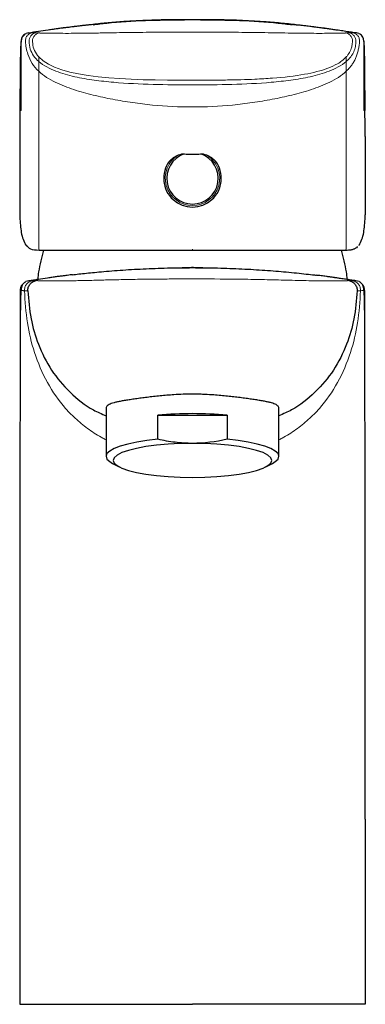
# Model space of a CAD drawing. Units: millimetres. Extents: x 35 to 548, y 37 to 447.
# Drawn here: x 97 to 145, y 310 to 447 of the extents above; entities that cross this region are included whole.
import ezdxf

# ---------------------------------------------------------------- set-up
doc = ezdxf.new("R2010")
doc.units = ezdxf.units.MM

msp = doc.modelspace()

# ---------------------------------------------------------------- linework, layer by layer
at = {"color": 7, "linetype": 'Continuous', "lineweight": 25}
for p, q in [((97.714, 444.792), (97.706, 444.788)), ((98.194, 444.929), (97.796, 444.834)), ((98.159, 444.928), (98.288, 444.93)), ((143.663, 444.927), (143.528, 444.928)), ((144.029, 444.834), (143.63, 444.929)), ((144.118, 444.788), (144.111, 444.792)), ((144.729, 443.615), (144.699, 443.765)), ((144.878, 430.546), (144.893, 419.674)), ((98.254, 410.556), (97.774, 410.423)), ((98.179, 410.553), (99.334, 410.728)), ((99.437, 410.747), (99.309, 410.729)), ((142.515, 410.729), (142.389, 410.747)), ((143.572, 410.554), (143.443, 410.556)), ((144.051, 410.423), (143.571, 410.556)), ((108.912, 392.838), (108.912, 386.189)), ((132.912, 386.189), (132.912, 392.838)), ((116.117, 388.552), (116.117, 391.894)), ((116.117, 391.894), (125.708, 391.894)), ((125.708, 391.894), (125.708, 388.552)), ((109.817, 385.208), (110.741, 384.726)), ((131.084, 384.726), (132.008, 385.208)), ((96.928, 335.842), (96.916, 310.164)), ((144.897, 335.842), (144.909, 310.164))]:
    msp.add_line(p, q, dxfattribs=at)
at = {"color": 8, "linetype": 'Continuous', "lineweight": 18}
for p, q in [((143.528, 444.928), (143.191, 444.929)), ((120.912, 414.936), (120.912, 414.764)), ((98.179, 410.553), (98.24, 410.555)), ((143.443, 410.556), (143.105, 410.56))]:
    msp.add_line(p, q, dxfattribs=at)
at = {"color": 7, "linetype": 'Continuous', "lineweight": 25, "flags": 128}
for points in [[(96.951, 434.176), (96.951, 434.082), (96.951, 433.988)], [(116.117, 388.552), (114.578, 388.378), (113.172, 388.159), (111.929, 387.898), (110.874, 387.601), (110.029, 387.275), (109.413, 386.926), (109.038, 386.562), (108.912, 386.189), (109.038, 385.817), (109.413, 385.453), (109.817, 385.208)], [(120.912, 387.988), (119.192, 387.959), (117.513, 387.872), (115.918, 387.73), (114.447, 387.537), (113.134, 387.296), (112.013, 387.014), (111.111, 386.698), (110.451, 386.355), (110.048, 385.995), (109.912, 385.626), (110.048, 385.256), (110.451, 384.896), (111.111, 384.553), (112.013, 384.237), (113.134, 383.955), (114.447, 383.715), (115.918, 383.521), (117.513, 383.379), (119.192, 383.293), (120.912, 383.263)], [(120.912, 383.263), (122.633, 383.293), (124.312, 383.379), (125.906, 383.521), (127.378, 383.715), (128.691, 383.955), (129.812, 384.237), (130.713, 384.553), (131.374, 384.896), (131.777, 385.256), (131.912, 385.626), (131.777, 385.995), (131.374, 386.355), (130.713, 386.698), (129.812, 387.014), (128.691, 387.296), (127.378, 387.537), (125.906, 387.73), (124.312, 387.872), (122.633, 387.959), (120.912, 387.988)], [(132.008, 385.208), (132.412, 385.453), (132.787, 385.817), (132.912, 386.189), (132.787, 386.562), (132.412, 386.926), (131.795, 387.275), (130.951, 387.601), (129.896, 387.898), (128.653, 388.159), (127.247, 388.378), (125.708, 388.552)]]:
    msp.add_lwpolyline(points, dxfattribs=at)
at = {"color": 7, "linetype": 'Continuous', "lineweight": 25}
for centre, radius, start, end in [((98.282, 443.786), 1.156, 119.67874, 179.99883), ((143.543, 443.786), 1.156, 0.00118, 60.15839), ((120.912, 424.764), 3.57, 109.00958, 70.99042), ((120.912, 424.764), 4, 143.20553, 36.79447), ((97.873, 415.666), 0.192, 179.64215, 252.55482), ((143.952, 415.665), 0.192, 286.8014, 0.39209), ((120.912, 408.364), 21.645, 162.73547, 170.95315), ((120.912, 408.364), 21.645, 9.04685, 17.29942), ((109.412, 410.195), 10, 170.95315, 176.83376), ((132.412, 410.195), 10, 3.1507, 9.04685), ((120.912, 338.822), 53.289, 84.83659, 95.16341)]:
    msp.add_arc(centre, radius, start, end, dxfattribs=at)
at = {"color": 8, "linetype": 'Continuous', "lineweight": 18}
for centre, radius, start, end in [((120.912, 424.764), 3.781, 121.05039, 58.94961), ((99.753, 414.956), 0.192, 180.67531, 267.75843), ((142.072, 414.956), 0.192, 272.24157, 359.32469)]:
    msp.add_arc(centre, radius, start, end, dxfattribs=at)
at = {"color": 7, "linetype": 'Continuous', "lineweight": 25}
for points, knots in [([(120.486, 446.764), (119.728, 446.765), (118.098, 446.769), (115.612, 446.708), (113.06, 446.602), (110.739, 446.471), (108.671, 446.28), (106.584, 446.052), (104.209, 445.782), (102.524, 445.564), (101.683, 445.455)], [0, 0, 0, 0, 0.1108949, 0.2387021, 0.3629435, 0.4882486, 0.6189805, 0.7495565, 0.8749231, 1, 1, 1, 1]), ([(120.912, 446.765), (120.707, 446.764), (120.268, 446.764), (119.782, 446.76), (119.468, 446.757), (119.282, 446.755), (119.199, 446.754), (119.221, 446.754), (119.228, 446.754)], [0, 0, 0, 0, 0.1356723, 0.2893274, 0.4696148, 0.6742061, 0.8999057, 1, 1, 1, 1]), ([(122.596, 446.754), (122.603, 446.754), (122.626, 446.754), (122.543, 446.755), (122.356, 446.757), (122.042, 446.76), (121.557, 446.764), (121.118, 446.764), (120.912, 446.765)], [0, 0, 0, 0, 0.1000943, 0.3257939, 0.5303852, 0.7106726, 0.8643277, 1, 1, 1, 1]), ([(140.142, 445.455), (139.729, 445.509), (138.901, 445.618), (137.315, 445.814), (135.571, 446.029), (133.506, 446.262), (130.904, 446.485), (127.857, 446.654), (124.823, 446.759), (122.911, 446.759), (122.15, 446.759)], [0, 0, 0, 0, 0.0636355, 0.1273845, 0.2625391, 0.4004285, 0.5327987, 0.7068679, 0.8832892, 1, 1, 1, 1]), ([(107.127, 446.085), (106.981, 446.071), (106.666, 446.041), (106.165, 445.999), (105.642, 445.935), (105.116, 445.875), (104.614, 445.815), (104.082, 445.75), (103.568, 445.686), (103.135, 445.63), (102.823, 445.59), (102.504, 445.548), (102.063, 445.488), (101.495, 445.411), (100.567, 445.28), (99.447, 445.115), (98.597, 444.98), (98.144, 444.909)], [0, 0, 0, 0, 0.143182, 0.3085508, 0.4525033, 0.5401297, 0.6082552, 0.6593488, 0.6968265, 0.7119938, 0.7257607, 0.73898, 0.7524315, 0.7820674, 0.817069, 0.90231, 1, 1, 1, 1]), ([(143.529, 444.933), (143.298, 444.969), (142.811, 445.046), (142.056, 445.161), (141.312, 445.27), (140.685, 445.36), (140.252, 445.421), (139.94, 445.464), (139.633, 445.506), (139.202, 445.564), (138.574, 445.648), (137.867, 445.739), (137.11, 445.831), (136.308, 445.928), (135.527, 446.006), (134.999, 446.056), (134.753, 446.079)], [0, 0, 0, 0, 0.0589908, 0.1250547, 0.1801918, 0.2126595, 0.2265109, 0.2396508, 0.2532999, 0.2688502, 0.3094252, 0.3966817, 0.5131098, 0.6528099, 0.837982, 1, 1, 1, 1]), ([(97.632, 444.715), (97.5, 444.602), (97.197, 444.341), (97.144, 443.98), (97.081, 443.537), (97.066, 443.135), (97.061, 443.014)], [0, 0, 0, 0, 0.2448605, 0.5643748, 0.8685316, 1, 1, 1, 1]), ([(97.126, 443.786), (97.122, 443.782), (97.114, 443.776), (97.104, 443.755), (97.092, 443.712), (97.078, 443.614), (97.057, 443.336), (97.032, 442.697), (97.008, 441.628), (96.99, 440.487), (96.977, 439.384), (96.969, 438.384), (96.963, 437.543), (96.96, 436.893), (96.956, 436.134), (96.953, 435.225), (96.952, 434.541), (96.951, 434.176)], [0, 0, 0, 0, 0.0502545, 0.0920361, 0.1253619, 0.1917213, 0.2515632, 0.3760831, 0.5029555, 0.5848817, 0.6670327, 0.7509943, 0.7908914, 0.8322347, 0.8751978, 0.9332217, 1, 1, 1, 1]), ([(144.873, 434.176), (144.872, 434.863), (144.87, 435.545), (144.865, 436.882), (144.862, 437.538), (144.848, 439.393), (144.835, 440.523), (144.803, 442.335), (144.783, 443.026), (144.741, 443.752), (144.719, 443.773), (144.699, 443.786)], [0, 0, 0, 0, 0.125, 0.125, 0.25, 0.25, 0.5, 0.5, 0.75, 0.75, 1, 1, 1, 1]), ([(96.96, 434.175), (96.96, 434.169), (96.956, 433.546), (96.952, 432.628), (96.949, 431.859), (96.948, 431.578)], [0, 0, 0, 0, 0.0065851, 0.6374919, 1, 1, 1, 1]), ([(144.879, 430.546), (144.878, 430.739), (144.875, 431.299), (144.868, 432.531), (144.862, 433.62), (144.859, 434.175)], [0, 0, 0, 0, 0.2048754, 0.5948806, 1, 1, 1, 1]), ([(118.962, 428.004), (119.082, 428.058), (119.209, 428.096), (119.409, 428.134), (119.476, 428.142), (119.612, 428.15), (119.682, 428.151), (119.75, 428.139)], [0, 0, 0, 0, 0.5, 0.5, 0.75, 0.75, 1, 1, 1, 1]), ([(122.075, 428.139), (122.144, 428.151), (122.212, 428.15), (122.349, 428.142), (122.417, 428.133), (122.615, 428.097), (122.743, 428.058), (122.863, 428.004)], [0, 0, 0, 0, 0.25, 0.25, 0.5, 0.5, 1, 1, 1, 1]), ([(122.863, 428.004), (123.101, 427.895), (123.323, 427.77), (123.74, 427.489), (123.935, 427.332), (124.116, 427.16)], [0, 0, 0, 0, 0.5, 0.5, 1, 1, 1, 1]), ([(96.932, 419.674), (96.948, 419.275), (96.968, 418.894), (97.022, 418.167), (97.055, 417.821), (97.104, 417.493)], [0, 0, 0, 0, 0.5, 0.5, 1, 1, 1, 1]), ([(144.721, 417.493), (144.769, 417.821), (144.803, 418.167), (144.857, 418.894), (144.877, 419.275), (144.893, 419.674)], [0, 0, 0, 0, 0.5, 0.5, 1, 1, 1, 1]), ([(97.104, 417.493), (97.154, 417.149), (97.22, 416.824), (97.404, 416.215), (97.521, 415.931), (97.681, 415.667)], [0, 0, 0, 0, 0.5, 0.5, 1, 1, 1, 1]), ([(144.144, 415.667), (144.304, 415.931), (144.421, 416.215), (144.605, 416.824), (144.671, 417.149), (144.721, 417.493)], [0, 0, 0, 0, 0.5, 0.5, 1, 1, 1, 1]), ([(99.616, 414.764), (99.134, 414.764), (98.761, 414.819), (98.211, 415.052), (98.025, 415.231), (97.88, 415.473)], [0, 0, 0, 0, 0.5, 0.5, 1, 1, 1, 1]), ([(143.815, 415.297), (143.801, 415.277), (143.729, 415.176), (143.595, 415.073), (143.421, 414.97), (143.271, 414.906), (143.102, 414.853), (142.879, 414.806), (142.592, 414.771), (142.337, 414.766), (142.209, 414.764)], [0, 0, 0, 0, 0.05346402, 0.26191562, 0.36626056, 0.47131004, 0.57667761, 0.6821685, 0.8409774, 1, 1, 1, 1]), ([(120.912, 414.764), (119.789, 414.764), (118.674, 414.764), (117.016, 414.764), (116.466, 414.764), (115.37, 414.764), (114.824, 414.764), (113.215, 414.764), (112.174, 414.764), (110.154, 414.764), (109.175, 414.764), (107.284, 414.764), (106.393, 414.764), (104.727, 414.764), (103.95, 414.764), (102.871, 414.764), (102.525, 414.764), (101.869, 414.764), (101.56, 414.764), (100.688, 414.764), (100.18, 414.764), (99.746, 414.764)], [0, 0, 0, 0, 0.125, 0.125, 0.1875, 0.1875, 0.25, 0.25, 0.375, 0.375, 0.5, 0.5, 0.625, 0.625, 0.75, 0.75, 0.8125, 0.8125, 0.875, 0.875, 1, 1, 1, 1]), ([(142.079, 414.764), (141.645, 414.764), (141.137, 414.764), (140.265, 414.764), (139.956, 414.764), (139.3, 414.764), (138.954, 414.764), (137.875, 414.764), (137.098, 414.764), (135.431, 414.764), (134.541, 414.764), (132.649, 414.764), (131.67, 414.764), (129.651, 414.764), (128.61, 414.764), (127.001, 414.764), (126.455, 414.764), (125.359, 414.764), (124.809, 414.764), (123.15, 414.764), (122.036, 414.764), (120.912, 414.764)], [0, 0, 0, 0, 0.125, 0.125, 0.1875, 0.1875, 0.25, 0.25, 0.375, 0.375, 0.5, 0.5, 0.625, 0.625, 0.75, 0.75, 0.8125, 0.8125, 0.875, 0.875, 1, 1, 1, 1]), ([(104.229, 411.383), (104.143, 411.373), (103.967, 411.351), (103.588, 411.304), (103.127, 411.246), (102.62, 411.181), (102.122, 411.115), (101.707, 411.058), (101.307, 411.003), (100.52, 410.892), (99.416, 410.729), (98.62, 410.602), (98.191, 410.534)], [0, 0, 0, 0, 0.156464, 0.3203071, 0.4463334, 0.5410054, 0.6123249, 0.6424923, 0.6707806, 0.7264648, 0.8527697, 1, 1, 1, 1]), ([(104.229, 411.383), (104.37, 411.399), (105.126, 411.489), (106.352, 411.621), (107.515, 411.731), (107.905, 411.768)], [0, 0, 0, 0, 0.1319484, 0.709114, 1, 1, 1, 1]), ([(107.905, 411.768), (108.839, 411.853), (109.824, 411.934), (111.376, 412.044), (111.904, 412.079), (112.97, 412.143), (113.511, 412.172), (115.152, 412.251), (116.273, 412.293), (117.998, 412.335), (118.58, 412.346), (119.744, 412.36), (120.327, 412.364), (120.912, 412.364)], [0, 0, 0, 0, 0.25, 0.25, 0.375, 0.375, 0.5, 0.5, 0.75, 0.75, 0.875, 0.875, 1, 1, 1, 1]), ([(120.912, 412.364), (120.706, 412.364), (120.288, 412.363), (119.768, 412.359), (119.466, 412.356), (119.467, 412.356), (119.467, 412.356)], [0, 0, 0, 0, 0.2533854, 0.5147273, 0.791292, 1, 1, 1, 1]), ([(122.358, 412.356), (122.358, 412.356), (122.359, 412.356), (122.056, 412.359), (121.537, 412.363), (121.118, 412.364), (120.912, 412.364)], [0, 0, 0, 0, 0.208708, 0.4852727, 0.7466146, 1, 1, 1, 1]), ([(120.912, 412.364), (122.082, 412.364), (123.244, 412.349), (124.975, 412.307), (125.547, 412.289), (126.672, 412.248), (127.227, 412.224), (128.868, 412.145), (129.931, 412.081), (131.478, 411.971), (131.986, 411.933), (132.972, 411.852), (133.453, 411.81), (133.92, 411.768)], [0, 0, 0, 0, 0.25, 0.25, 0.375, 0.375, 0.5, 0.5, 0.75, 0.75, 0.875, 0.875, 1, 1, 1, 1]), ([(133.92, 411.768), (134.411, 411.721), (135.396, 411.628), (136.697, 411.487), (137.618, 411.382), (138.054, 411.328), (138.151, 411.316)], [0, 0, 0, 0, 0.3113541, 0.625161, 0.9161586, 1, 1, 1, 1]), ([(143.445, 410.564), (143.265, 410.592), (142.868, 410.655), (142.249, 410.749), (141.684, 410.833), (141.228, 410.899), (141.004, 410.931), (140.824, 410.956), (140.696, 410.974), (140.568, 410.993), (140.389, 411.018), (140.168, 411.048), (139.808, 411.098), (139.45, 411.146), (139.082, 411.196), (138.738, 411.241), (138.421, 411.282), (138.241, 411.306), (138.151, 411.317)], [0, 0, 0, 0, 0.0867122, 0.1915801, 0.2733292, 0.2962884, 0.314888, 0.3228154, 0.3301238, 0.337204, 0.3445468, 0.3618769, 0.3853155, 0.4572178, 0.5555668, 0.6859974, 0.8448018, 1, 1, 1, 1]), ([(97.388, 410.135), (97.341, 410.08), (97.24, 409.962), (97.146, 409.645), (97.073, 408.919), (97.027, 407.771), (97, 406.254), (96.985, 404.413), (96.978, 402.295), (96.977, 400.837), (96.976, 400.089)], [0, 0, 0, 0, 0.0972414, 0.2061196, 0.3253899, 0.4497666, 0.5784254, 0.7121802, 0.8524946, 1, 1, 1, 1]), ([(97.011, 409.184), (97.026, 409.343), (97.058, 409.671), (97.325, 410.094), (97.589, 410.355), (97.764, 410.412), (97.78, 410.417)], [0, 0, 0, 0, 0.3088871, 0.6381092, 0.9673313, 1, 1, 1, 1]), ([(144.814, 409.184), (144.799, 409.343), (144.767, 409.671), (144.5, 410.094), (144.237, 410.354), (144.063, 410.411), (144.048, 410.416)], [0, 0, 0, 0, 0.3096357, 0.6396537, 0.9696718, 1, 1, 1, 1]), ([(144.848, 400.089), (144.848, 400.837), (144.847, 402.295), (144.84, 404.413), (144.825, 406.254), (144.798, 407.771), (144.752, 408.919), (144.679, 409.645), (144.584, 409.962), (144.484, 410.08), (144.436, 410.135)], [0, 0, 0, 0, 0.14750537, 0.28781975, 0.42157465, 0.55023342, 0.67461011, 0.79388044, 0.90275857, 1, 1, 1, 1]), ([(97.011, 409.184), (97.009, 409.181), (97.007, 409.177), (97.003, 409.157), (97, 409.12), (96.997, 409.048), (96.994, 408.932), (96.991, 408.779), (96.989, 408.6), (96.986, 408.41), (96.984, 408.196), (96.982, 407.958), (96.981, 407.696), (96.979, 407.411), (96.977, 407.102), (96.974, 406.593), (96.972, 405.845), (96.969, 404.8), (96.967, 403.788), (96.965, 402.809), (96.965, 402.024), (96.964, 401.092), (96.964, 400.481), (96.964, 400.057)], [0, 0, 0, 0, 0.05132168, 0.09325753, 0.1258319, 0.17231364, 0.21444985, 0.25251365, 0.28437456, 0.31587128, 0.34711906, 0.3782359, 0.40934131, 0.44055497, 0.47199533, 0.50377835, 0.58638215, 0.66763559, 0.74946146, 0.80733847, 0.87380119, 0.91248707, 1, 1, 1, 1]), ([(144.861, 400.057), (144.86, 400.669), (144.86, 401.284), (144.86, 402.495), (144.859, 403.092), (144.857, 404.248), (144.856, 404.792), (144.853, 405.834), (144.851, 406.325), (144.847, 407.21), (144.845, 407.613), (144.841, 408.122), (144.84, 408.276), (144.837, 408.541), (144.835, 408.659), (144.831, 408.969), (144.827, 409.065), (144.821, 409.176), (144.817, 409.18), (144.814, 409.184)], [0, 0, 0, 0, 0.125, 0.125, 0.25, 0.25, 0.375, 0.375, 0.5, 0.5, 0.625, 0.625, 0.6875, 0.6875, 0.75, 0.75, 0.875, 0.875, 1, 1, 1, 1]), ([(96.964, 400.057), (96.961, 389.357), (96.955, 378.655), (96.942, 362.597), (96.937, 357.244), (96.931, 349.216), (96.929, 346.54), (96.927, 341.19), (96.928, 338.516), (96.928, 335.842)], [0, 0, 0, 0, 0.5, 0.5, 0.75, 0.75, 0.875, 0.875, 1, 1, 1, 1]), ([(144.897, 335.842), (144.896, 346.545), (144.887, 357.249), (144.869, 378.653), (144.864, 389.354), (144.861, 400.057)], [0, 0, 0, 0, 0.5, 0.5, 1, 1, 1, 1]), ([(120.912, 394.812), (120.481, 394.808), (119.612, 394.8), (118.428, 394.738), (117.365, 394.66), (116.422, 394.573), (115.499, 394.475), (114.616, 394.371), (113.783, 394.264), (113, 394.156), (112.265, 394.049), (111.595, 393.943), (110.998, 393.84), (110.472, 393.736), (110.013, 393.626), (109.629, 393.508), (109.324, 393.379), (109.097, 393.233), (108.96, 393.063), (108.903, 392.931), (108.916, 392.848), (108.917, 392.839)], [0, 0, 0, 0, 0.0686308, 0.1380842, 0.1904591, 0.2431935, 0.2970635, 0.3513296, 0.4038622, 0.4567672, 0.5108481, 0.5653347, 0.6173748, 0.6697681, 0.7232626, 0.7771351, 0.8300232, 0.8832833, 0.9377376, 0.9926164, 1, 1, 1, 1]), ([(132.906, 392.838), (132.908, 392.85), (132.921, 392.93), (132.866, 393.057), (132.741, 393.22), (132.528, 393.364), (132.238, 393.493), (131.871, 393.61), (131.43, 393.719), (130.912, 393.824), (130.32, 393.928), (129.663, 394.033), (128.94, 394.14), (128.15, 394.249), (127.313, 394.358), (126.442, 394.462), (125.541, 394.559), (124.597, 394.648), (123.509, 394.732), (122.503, 394.784), (121.598, 394.809), (121.141, 394.811), (120.912, 394.812)], [0, 0, 0, 0, 0.0093453, 0.0603428, 0.1116911, 0.1641226, 0.2169197, 0.2688063, 0.3210378, 0.3743544, 0.4280491, 0.4809603, 0.5342497, 0.5887393, 0.6436456, 0.6956959, 0.7481046, 0.8016335, 0.8555468, 0.9274069, 0.9635846, 1, 1, 1, 1]), ([(120.912, 387.988), (120.105, 387.988), (119.288, 388.039), (117.687, 388.234), (116.897, 388.376), (116.117, 388.552)], [0, 0, 0, 0, 0.5, 0.5, 1, 1, 1, 1]), ([(96.916, 310.164), (96.949, 310.164), (97.08, 310.164), (100.818, 310.164), (110.66, 310.164), (120.912, 310.164)], [0.01466116, 0.01466116, 0.01466116, 0.01466116, 0.37337674, 0.47337674, 1, 1, 1, 1]), ([(144.909, 310.164), (144.876, 310.164), (144.745, 310.164), (141.007, 310.164), (131.164, 310.164), (120.912, 310.164)], [0.01466116, 0.01466116, 0.01466116, 0.01466116, 0.37337674, 0.47337674, 1, 1, 1, 1])]:
    msp.add_open_spline(points, degree=3, knots=knots, dxfattribs=at)
at = {"color": 8, "linetype": 'Continuous', "lineweight": 18}
for points, knots in [([(119.812, 446.716), (116.197, 446.681), (111.955, 446.64), (107.754, 446.105), (107.135, 446.026)], [0, 0, 0, 0, 0.85245395, 1, 1, 1, 1]), ([(122.012, 446.716), (125.628, 446.681), (129.888, 446.639), (134.108, 446.101), (134.746, 446.019)], [0, 0, 0, 0, 0.8486812, 1, 1, 1, 1]), ([(97.126, 443.786), (97.139, 443.918), (97.166, 444.191), (97.388, 444.545), (97.619, 444.768), (97.779, 444.818), (97.805, 444.826)], [0, 0, 0, 0, 0.2995867, 0.6188637, 0.9381412, 1, 1, 1, 1]), ([(97.713, 443.746), (97.703, 443.871), (97.713, 444.006), (97.789, 444.273), (97.854, 444.404), (98.031, 444.631), (98.142, 444.726), (98.382, 444.865), (98.51, 444.908), (98.633, 444.929)], [0, 0, 0, 0, 0.25, 0.25, 0.5, 0.5, 0.75, 0.75, 1, 1, 1, 1]), ([(98.22, 443.77), (98.216, 443.895), (98.233, 444.028), (98.319, 444.29), (98.387, 444.417), (98.568, 444.638), (98.679, 444.73), (98.919, 444.865), (99.047, 444.908), (99.17, 444.929)], [0, 0, 0, 0, 0.25, 0.25, 0.5, 0.5, 0.75, 0.75, 1, 1, 1, 1]), ([(98.288, 444.93), (98.31, 444.93), (98.417, 444.932), (98.538, 444.93), (98.634, 444.929)], [0, 0, 0, 0, 0.20959454, 1, 1, 1, 1]), ([(98.633, 444.929), (98.717, 444.929), (98.803, 444.928), (98.937, 444.928), (98.982, 444.928), (99.074, 444.929), (99.121, 444.929), (99.169, 444.929)], [0, 0, 0, 0, 0.5, 0.5, 0.75, 0.75, 1, 1, 1, 1]), ([(98.708, 443.768), (98.704, 443.893), (98.721, 444.026), (98.807, 444.288), (98.876, 444.415), (99.057, 444.636), (99.169, 444.728), (99.409, 444.863), (99.537, 444.906), (99.66, 444.926)], [0, 0, 0, 0, 0.25, 0.25, 0.5, 0.5, 0.75, 0.75, 1, 1, 1, 1]), ([(99.17, 444.929), (99.202, 444.929), (99.279, 444.93), (99.378, 444.93), (99.468, 444.93), (99.533, 444.931), (99.601, 444.932), (99.64, 444.928), (99.66, 444.926)], [0, 0, 0, 0, 0.2056972, 0.4999097, 0.6259209, 0.751112, 0.8758306, 1, 1, 1, 1]), ([(99.66, 444.926), (99.669, 444.925), (99.684, 444.924), (99.721, 444.92), (99.763, 444.917), (99.808, 444.914), (99.847, 444.912), (99.912, 444.909), (100.025, 444.906), (100.228, 444.901), (100.477, 444.896), (100.849, 444.891), (101.391, 444.884), (102.132, 444.878), (103.108, 444.873), (104.201, 444.874), (105.371, 444.883), (106.257, 444.892), (107.174, 444.906), (108.04, 444.922), (108.971, 444.941), (110.127, 444.962), (111.701, 444.988), (114.103, 445.016), (117.215, 445.037), (119.655, 445.039), (120.912, 445.04)], [0, 0, 0, 0, 0.0328671, 0.0608241, 0.0838554, 0.1019521, 0.1151118, 0.1233329, 0.1574154, 0.1895492, 0.2198324, 0.2483488, 0.2981518, 0.3405565, 0.375229, 0.4389561, 0.4702648, 0.5022621, 0.5320024, 0.5648286, 0.5909597, 0.6270615, 0.6828389, 0.75148, 0.871896, 1, 1, 1, 1]), ([(120.912, 445.041), (122.131, 445.04), (123.35, 445.038), (125.79, 445.028), (127.01, 445.021), (129.45, 444.997), (130.67, 444.98), (132.5, 444.948), (133.11, 444.935), (134.328, 444.912), (134.937, 444.901), (136.149, 444.885), (136.748, 444.88), (137.886, 444.874), (138.427, 444.873), (139.373, 444.876), (139.789, 444.879), (140.503, 444.885), (140.797, 444.888), (141.277, 444.895), (141.464, 444.898), (141.758, 444.905), (141.865, 444.907), (142.098, 444.916), (142.136, 444.923), (142.165, 444.926)], [0, 0, 0, 0, 0.125, 0.125, 0.25, 0.25, 0.375, 0.375, 0.4375, 0.4375, 0.5, 0.5, 0.5625, 0.5625, 0.625, 0.625, 0.6875, 0.6875, 0.75, 0.75, 0.8125, 0.8125, 0.875, 0.875, 1, 1, 1, 1]), ([(142.165, 444.926), (142.288, 444.906), (142.416, 444.863), (142.656, 444.728), (142.767, 444.636), (142.948, 444.415), (143.017, 444.288), (143.103, 444.026), (143.12, 443.893), (143.117, 443.768)], [0, 0, 0, 0, 0.25, 0.25, 0.5, 0.5, 0.75, 0.75, 1, 1, 1, 1]), ([(142.655, 444.929), (142.778, 444.908), (142.906, 444.865), (143.145, 444.73), (143.257, 444.637), (143.438, 444.417), (143.507, 444.29), (143.593, 444.028), (143.61, 443.895), (143.606, 443.77)], [0, 0, 0, 0, 0.25, 0.25, 0.5, 0.5, 0.75, 0.75, 1, 1, 1, 1]), ([(143.192, 444.929), (143.315, 444.908), (143.443, 444.865), (143.684, 444.727), (143.795, 444.631), (143.972, 444.404), (144.037, 444.273), (144.113, 444.006), (144.124, 443.871), (144.114, 443.746)], [0, 0, 0, 0, 0.25, 0.25, 0.5, 0.5, 0.75, 0.75, 1, 1, 1, 1]), ([(144.698, 443.786), (144.685, 443.918), (144.659, 444.191), (144.437, 444.545), (144.207, 444.767), (144.05, 444.817), (144.026, 444.824)], [0, 0, 0, 0, 0.3009216, 0.6216205, 0.9423193, 1, 1, 1, 1]), ([(97.71, 443.757), (97.76, 443.156), (97.864, 442.561), (98.197, 441.526), (98.606, 440.666), (99.215, 439.933), (99.561, 439.609)], [0.17856373, 0.17856373, 0.17856373, 0.17856373, 0.5, 0.5, 0.75, 1, 1, 1, 1]), ([(99.561, 440.977), (99.296, 441.206), (98.813, 441.724), (98.489, 442.349), (98.271, 443.036), (98.232, 443.401), (98.22, 443.768)], [0.23693134, 0.23693134, 0.23693134, 0.23693134, 0.48693134, 0.73693134, 0.73693134, 1, 1, 1, 1]), ([(99.561, 441.601), (99.067, 442.142), (98.775, 442.774), (98.715, 443.597), (98.71, 443.682), (98.708, 443.768)], [0.06222667, 0.06222667, 0.06222667, 0.06222667, 0.20074516, 0.20074516, 0.21679248, 0.21679248, 0.21679248, 0.21679248]), ([(143.117, 443.768), (143.116, 443.749), (143.113, 443.664), (143.105, 443.501), (143.07, 443.173), (142.982, 442.803), (142.767, 442.27), (142.521, 441.893), (142.299, 441.64), (142.263, 441.601)], [0.06222613, 0.06222613, 0.06222613, 0.06222613, 0.06568173, 0.078274, 0.09254236, 0.12821362, 0.15279535, 0.20681121, 0.21679248, 0.21679248, 0.21679248, 0.21679248]), ([(143.606, 443.768), (143.602, 443.646), (143.592, 443.399), (143.539, 443.03), (143.444, 442.665), (143.304, 442.306), (143.118, 441.956), (142.883, 441.615), (142.599, 441.282), (142.378, 441.081), (142.263, 440.977)], [0, 0, 0, 0, 0.11499447, 0.23136333, 0.34856159, 0.46795376, 0.5910996, 0.71968075, 0.85541889, 1, 1, 1, 1]), ([(142.263, 439.609), (142.325, 439.668), (142.449, 439.786), (142.624, 439.973), (142.793, 440.167), (142.952, 440.369), (143.102, 440.58), (143.242, 440.798), (143.372, 441.025), (143.491, 441.261), (143.601, 441.505), (143.7, 441.758), (143.788, 442.019), (143.867, 442.289), (143.935, 442.567), (143.994, 442.853), (144.043, 443.147), (144.084, 443.449), (144.103, 443.654), (144.113, 443.757)], [0, 0, 0, 0, 0.0548251, 0.1096672, 0.1645753, 0.2196201, 0.2748941, 0.330509, 0.3865896, 0.4432677, 0.5006774, 0.5589503, 0.6182111, 0.678574, 0.7401412, 0.8030014, 0.8672275, 0.9328776, 1, 1, 1, 1]), ([(99.561, 441.601), (99.561, 441.558), (99.561, 441.469), (99.561, 441.341), (99.561, 441.212), (99.561, 441.09), (99.561, 441.013), (99.561, 440.977)], [0, 0, 0, 0, 0.1900197, 0.3889643, 0.596808, 0.8136324, 1, 1, 1, 1]), ([(142.263, 441.601), (142.087, 441.408), (141.718, 441.076), (140.893, 440.534), (139.352, 439.827), (136.467, 439.097), (132.885, 438.69), (130.412, 438.548), (128.941, 438.482), (128.284, 438.459), (126.814, 438.419), (125.996, 438.403), (124.162, 438.38), (122.742, 438.372), (121.315, 438.371), (120.912, 438.371)], [0.21679248, 0.21679248, 0.21679248, 0.21679248, 0.26617287, 0.30706928, 0.38227623, 0.52010283, 0.67503853, 0.75013168, 0.75013168, 0.80874751, 0.80874751, 0.87964272, 0.87964272, 0.96607054, 1, 1, 1, 1]), ([(142.263, 441.601), (142.263, 441.558), (142.263, 441.469), (142.263, 441.341), (142.263, 441.212), (142.263, 441.09), (142.263, 441.013), (142.263, 440.977)], [0, 0, 0, 0, 0.1900197, 0.3889643, 0.596808, 0.8136324, 1, 1, 1, 1]), ([(99.561, 440.977), (99.907, 440.678), (100.289, 440.427), (101.099, 439.982), (101.516, 439.796), (102.788, 439.303), (103.664, 439.061), (105.446, 438.662), (106.349, 438.509), (108.155, 438.259), (109.062, 438.162), (111.787, 437.926), (113.612, 437.841), (117.261, 437.739), (119.087, 437.724), (120.912, 437.724)], [0, 0, 0, 0, 0.0625, 0.0625, 0.125, 0.125, 0.25, 0.25, 0.375, 0.375, 0.5, 0.5, 0.75, 0.75, 1, 1, 1, 1]), ([(99.561, 440.631), (99.561, 440.637), (99.561, 440.664), (99.561, 440.711), (99.561, 440.754), (99.561, 440.802), (99.561, 440.855), (99.561, 440.923), (99.561, 440.957), (99.561, 440.971), (99.561, 440.977)], [0.48455599, 0.48455599, 0.48455599, 0.48455599, 0.51032625, 0.60214008, 0.69395391, 0.70160506, 0.81637234, 0.93113963, 0.97417736, 1, 1, 1, 1]), ([(99.561, 440.636), (99.561, 440.622), (99.561, 440.595), (99.561, 440.539), (99.561, 440.471), (99.561, 440.358), (99.562, 440.169), (99.561, 439.922), (99.561, 439.718), (99.561, 439.646), (99.561, 439.609)], [0, 0, 0, 0, 0.1134764, 0.2259518, 0.3372775, 0.4473161, 0.6676513, 0.893719, 0.9455547, 1, 1, 1, 1]), ([(142.263, 440.977), (141.918, 440.678), (141.536, 440.427), (140.726, 439.982), (140.309, 439.796), (139.037, 439.303), (138.16, 439.061), (136.379, 438.662), (135.476, 438.509), (133.669, 438.259), (132.763, 438.162), (130.038, 437.926), (128.213, 437.841), (124.563, 437.739), (122.738, 437.724), (120.912, 437.724)], [0, 0, 0, 0, 0.0625, 0.0625, 0.125, 0.125, 0.25, 0.25, 0.375, 0.375, 0.5, 0.5, 0.75, 0.75, 1, 1, 1, 1]), ([(142.263, 440.977), (142.267, 440.92), (142.268, 440.863), (142.268, 440.778), (142.267, 440.749), (142.265, 440.693), (142.263, 440.666), (142.261, 440.634)], [0, 0, 0, 0, 0.5, 0.5, 0.75, 0.75, 1, 1, 1, 1]), ([(142.263, 439.609), (142.263, 439.679), (142.263, 439.952), (142.263, 440.325), (142.263, 440.524), (142.263, 440.599), (142.263, 440.625), (142.263, 440.631)], [0, 0, 0, 0, 0.05150173, 0.21328143, 0.37506112, 0.45960182, 0.48455599, 0.48455599, 0.48455599, 0.48455599]), ([(99.561, 439.609), (99.561, 439.566), (99.561, 439.483), (99.561, 439.344), (99.56, 439.197), (99.56, 439.039), (99.559, 438.873), (99.559, 438.698), (99.558, 438.514), (99.558, 438.321), (99.558, 438.12), (99.559, 437.909), (99.56, 437.689), (99.563, 437.272), (99.566, 436.606), (99.565, 435.589), (99.563, 434.429), (99.561, 432.935), (99.562, 431.016), (99.562, 428.607), (99.563, 426.265), (99.559, 423.986), (99.56, 422.161), (99.566, 420.579), (99.569, 419.423), (99.57, 418.407), (99.564, 417.779), (99.561, 417.493)], [0, 0, 0, 0, 0.022962, 0.0456393, 0.0680388, 0.0901352, 0.1118359, 0.1331108, 0.153971, 0.1744215, 0.1944681, 0.214118, 0.2333796, 0.2522623, 0.3172102, 0.379658, 0.4402337, 0.4997063, 0.5835165, 0.6660229, 0.7497024, 0.8071686, 0.8746626, 0.9120464, 0.9456833, 0.9751955, 1, 1, 1, 1]), ([(120.912, 434.661), (119.052, 434.661), (117.199, 434.752), (114.43, 435.02), (113.509, 435.131), (111.671, 435.394), (110.753, 435.547), (108.929, 435.894), (108.022, 436.089), (106.22, 436.533), (105.323, 436.781), (103.559, 437.36), (102.693, 437.687), (101.442, 438.295), (101.032, 438.519), (100.259, 439.018), (99.895, 439.296), (99.561, 439.609)], [0, 0, 0, 0, 0.25, 0.25, 0.375, 0.375, 0.5, 0.5, 0.625, 0.625, 0.75, 0.75, 0.875, 0.875, 0.9375, 0.9375, 1, 1, 1, 1]), ([(120.912, 434.661), (122.773, 434.661), (124.626, 434.752), (127.395, 435.02), (128.316, 435.131), (130.154, 435.394), (131.072, 435.547), (132.896, 435.894), (133.803, 436.089), (135.605, 436.533), (136.501, 436.781), (138.265, 437.36), (139.132, 437.687), (140.382, 438.295), (140.793, 438.519), (141.566, 439.018), (141.929, 439.296), (142.263, 439.609)], [0, 0, 0, 0, 0.25, 0.25, 0.375, 0.375, 0.5, 0.5, 0.625, 0.625, 0.75, 0.75, 0.875, 0.875, 0.9375, 0.9375, 1, 1, 1, 1]), ([(142.263, 439.609), (142.263, 439.566), (142.263, 439.483), (142.263, 439.3), (142.263, 439.051), (142.263, 438.582), (142.263, 437.879), (142.264, 436.773), (142.262, 435.609), (142.263, 434.489), (142.264, 433.252), (142.263, 431.477), (142.264, 429.436), (142.263, 427.673), (142.262, 425.847), (142.266, 423.934), (142.265, 421.981), (142.258, 420.495), (142.256, 419.274), (142.256, 418.273), (142.261, 417.771), (142.263, 417.493)], [0, 0, 0, 0, 0.0229784, 0.045444, 0.0895281, 0.1321733, 0.2223996, 0.3056118, 0.392586, 0.4366488, 0.479498, 0.5658909, 0.652934, 0.6955836, 0.739727, 0.8265146, 0.8698891, 0.913231, 0.9565986, 0.9759508, 1, 1, 1, 1]), ([(97.143, 434.174), (97.089, 434.174), (97.045, 434.175), (96.977, 434.175), (96.956, 434.175), (96.951, 434.176)], [0, 0, 0, 0, 0.5, 0.5, 1, 1, 1, 1]), ([(144.681, 434.174), (144.736, 434.174), (144.78, 434.175), (144.848, 434.175), (144.868, 434.175), (144.873, 434.176)], [0, 0, 0, 0, 0.5, 0.5, 1, 1, 1, 1]), ([(99.561, 414.953), (99.561, 415.345), (99.561, 416.192), (99.561, 417.038), (99.561, 417.493)], [0, 0, 0, 0, 0.4627252, 1, 1, 1, 1]), ([(142.263, 414.953), (142.263, 415.345), (142.263, 416.192), (142.263, 417.038), (142.263, 417.493)], [0, 0, 0, 0, 0.4627252, 1, 1, 1, 1]), ([(97.575, 409.171), (97.571, 409.321), (97.591, 409.481), (97.694, 409.795), (97.777, 409.948), (97.995, 410.213), (98.129, 410.323), (98.418, 410.485), (98.571, 410.536), (98.719, 410.56)], [0, 0, 0, 0, 0.25, 0.25, 0.5, 0.5, 0.75, 0.75, 1, 1, 1, 1]), ([(98.345, 410.557), (98.363, 410.557), (98.454, 410.56), (98.602, 410.56), (98.72, 410.56)], [0, 0, 0, 0, 0.2080874, 1, 1, 1, 1]), ([(98.719, 410.56), (98.753, 410.56), (98.789, 410.56), (98.861, 410.561), (98.899, 410.561), (98.976, 410.561), (99.016, 410.562), (99.099, 410.562), (99.141, 410.563), (99.185, 410.563)], [0, 0, 0, 0, 0.25, 0.25, 0.5, 0.5, 0.75, 0.75, 1, 1, 1, 1]), ([(99.185, 410.563), (99.207, 410.563), (99.246, 410.563), (99.298, 410.564), (99.334, 410.564), (99.367, 410.564), (99.404, 410.563), (99.449, 410.558), (99.475, 410.553), (99.546, 410.546), (99.671, 410.54), (99.874, 410.533), (100.199, 410.527), (100.775, 410.523), (101.578, 410.525), (102.563, 410.529), (103.547, 410.539), (104.506, 410.553), (105.473, 410.57), (106.461, 410.592), (107.49, 410.617), (108.542, 410.645), (109.617, 410.673), (110.721, 410.699), (111.953, 410.724), (113.313, 410.748), (114.972, 410.771), (116.861, 410.788), (118.913, 410.8), (120.254, 410.801), (120.912, 410.802)], [0, 0, 0, 0, 0.0968194, 0.1703962, 0.2207381, 0.2479117, 0.3087044, 0.3616692, 0.4068518, 0.4443033, 0.4740895, 0.4962346, 0.5309779, 0.5589038, 0.5934381, 0.6225471, 0.6438418, 0.6652813, 0.6867612, 0.7055456, 0.7266388, 0.7500303, 0.7698399, 0.7922707, 0.8172997, 0.8449143, 0.8751144, 0.9183811, 0.9599155, 1, 1, 1, 1]), ([(120.912, 410.802), (122.964, 410.801), (125.015, 410.791), (128.093, 410.754), (129.118, 410.739), (131.17, 410.699), (132.196, 410.674), (134.252, 410.619), (135.291, 410.592), (136.811, 410.562), (137.308, 410.553), (138.265, 410.539), (138.727, 410.534), (139.954, 410.525), (140.6, 410.523), (141.507, 410.525), (141.785, 410.529), (142.15, 410.538), (142.24, 410.543), (142.337, 410.552), (142.352, 410.555), (142.406, 410.56), (142.436, 410.563), (142.526, 410.565), (142.584, 410.563), (142.64, 410.563)], [0, 0, 0, 0, 0.125, 0.125, 0.1875, 0.1875, 0.25, 0.25, 0.3125, 0.3125, 0.34375, 0.34375, 0.375, 0.375, 0.4375, 0.4375, 0.5, 0.5, 0.5625, 0.5625, 0.625, 0.625, 0.75, 0.75, 1, 1, 1, 1]), ([(143.105, 410.56), (143.253, 410.536), (143.407, 410.485), (143.696, 410.323), (143.83, 410.213), (144.048, 409.948), (144.131, 409.795), (144.234, 409.481), (144.254, 409.321), (144.25, 409.171)], [0, 0, 0, 0, 0.25, 0.25, 0.5, 0.5, 0.75, 0.75, 1, 1, 1, 1]), ([(97.575, 409.171), (97.546, 409.17), (97.486, 409.167), (97.405, 409.174), (97.325, 409.178), (97.241, 409.178), (97.157, 409.183), (97.09, 409.188), (97.045, 409.194), (97.02, 409.187), (97.011, 409.184)], [0, 0, 0, 0, 0.1249624, 0.2499788, 0.3488608, 0.4999912, 0.6780128, 0.820733, 0.9280838, 1, 1, 1, 1]), ([(98.05, 409.166), (97.96, 409.161), (97.875, 409.162), (97.757, 409.164), (97.718, 409.165), (97.645, 409.168), (97.609, 409.17), (97.575, 409.171)], [0, 0, 0, 0, 0.5, 0.5, 0.75, 0.75, 1, 1, 1, 1]), ([(97.575, 409.171), (97.672, 407.682), (97.862, 404.785), (98.898, 400.473), (100.605, 396.403), (102.745, 393.333), (104.808, 391.238), (106.553, 389.863), (107.936, 388.943), (108.766, 388.557), (108.912, 388.489)], [0, 0, 0, 0, 0.1805107, 0.3514086, 0.5348278, 0.7121231, 0.8004004, 0.8895171, 0.9804629, 1, 1, 1, 1]), ([(144.25, 409.171), (144.152, 407.682), (143.963, 404.785), (142.926, 400.473), (141.22, 396.403), (139.08, 393.333), (137.017, 391.238), (135.272, 389.863), (133.889, 388.943), (133.059, 388.557), (132.912, 388.489)], [0, 0, 0, 0, 0.1805107, 0.3514086, 0.5348278, 0.7121231, 0.8004004, 0.8895171, 0.9804629, 1, 1, 1, 1]), ([(144.814, 409.184), (144.798, 409.192), (144.78, 409.184), (144.745, 409.182), (144.726, 409.182), (144.667, 409.181), (144.624, 409.18), (144.483, 409.176), (144.361, 409.172), (144.25, 409.171)], [0, 0, 0, 0, 0.125, 0.125, 0.25, 0.25, 0.5, 0.5, 1, 1, 1, 1])]:
    msp.add_open_spline(points, degree=3, knots=knots, dxfattribs=at)
for points in [[(142.165, 444.926), (142.347, 444.949), (142.5, 444.93), (142.655, 444.929)], [(142.656, 444.929), (142.853, 444.927), (143.02, 444.929), (143.192, 444.929)], [(97.126, 443.786), (97.126, 440.582), (97.118, 437.378), (97.143, 434.174)], [(144.699, 443.786), (144.699, 440.582), (144.707, 437.378), (144.681, 434.174)], [(120.912, 438.371), (111.624, 438.371), (102.357, 438.541), (99.561, 441.601)], [(142.64, 410.563), (142.814, 410.561), (142.97, 410.56), (143.105, 410.56)], [(144.25, 409.171), (144.112, 409.169), (143.953, 409.168), (143.775, 409.166)]]:
    msp.add_open_spline(points, degree=3, dxfattribs=at)
at = {"color": 7, "linetype": 'Continuous', "lineweight": 25}
for points in [[(96.951, 433.981), (96.942, 429.211), (96.938, 424.443), (96.932, 419.674)], [(117.709, 427.16), (118.071, 427.504), (118.485, 427.787), (118.962, 428.004)], [(119.75, 428.139), (120.136, 428.109), (120.523, 428.093), (120.912, 428.093)], [(120.912, 428.093), (121.301, 428.093), (121.689, 428.109), (122.075, 428.139)], [(99.746, 414.764), (99.702, 414.764), (99.658, 414.764), (99.616, 414.764)], [(142.209, 414.764), (142.167, 414.764), (142.123, 414.764), (142.079, 414.764)], [(125.708, 388.552), (124.127, 388.195), (122.531, 387.988), (120.912, 387.988)]]:
    msp.add_open_spline(points, degree=3, dxfattribs=at)
at = {"color": 8, "linetype": 'Continuous', "lineweight": 25}
for points, knots in [([(98.05, 409.166), (98.044, 409.315), (98.063, 409.476), (98.163, 409.792), (98.245, 409.946), (98.461, 410.212), (98.595, 410.324), (98.883, 410.487), (99.037, 410.538), (99.185, 410.563)], [0, 0, 0, 0, 0.25, 0.25, 0.5, 0.5, 0.75, 0.75, 1, 1, 1, 1]), ([(142.64, 410.563), (142.788, 410.538), (142.941, 410.487), (143.23, 410.324), (143.363, 410.212), (143.58, 409.946), (143.661, 409.792), (143.762, 409.476), (143.781, 409.315), (143.775, 409.166)], [0, 0, 0, 0, 0.25, 0.25, 0.5, 0.5, 0.75, 0.75, 1, 1, 1, 1]), ([(98.05, 409.166), (98.156, 407.864), (98.362, 405.336), (99.446, 401.589), (101.21, 398.073), (103.833, 394.986), (106.469, 392.864), (108.316, 392.075), (108.912, 391.82)], [0, 0, 0, 0, 0.18081603, 0.35113062, 0.53791037, 0.72185964, 0.91021494, 1, 1, 1, 1]), ([(143.775, 409.166), (143.669, 407.864), (143.463, 405.336), (142.379, 401.589), (140.615, 398.073), (137.991, 394.986), (135.356, 392.864), (133.509, 392.075), (132.912, 391.82)], [0, 0, 0, 0, 0.18081603, 0.35113062, 0.53791037, 0.72185964, 0.91021494, 1, 1, 1, 1])]:
    msp.add_open_spline(points, degree=3, knots=knots, dxfattribs=at)

doc.saveas('drawing.dxf')
